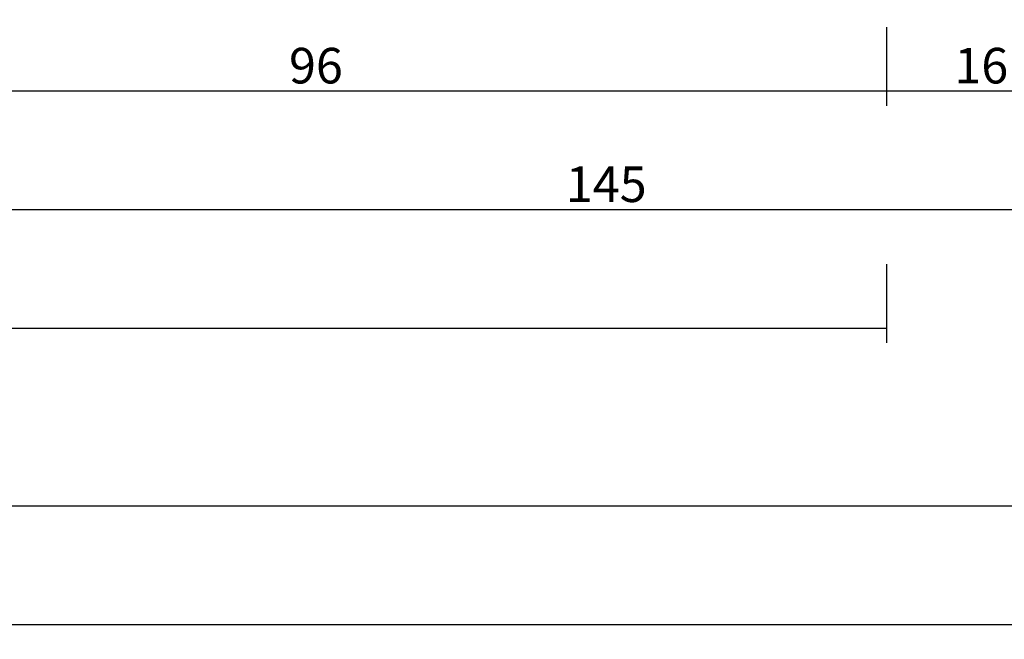
# Model space of a CAD drawing. Units: millimetres. Extents: x -6 to 3126, y -4515 to -50.
# Drawn here: x 894 to 977, y -4515 to -4463 of the extents above; entities that cross this region are included whole.
import ezdxf

# ---------------------------------------------------------------- set-up
doc = ezdxf.new("R2010")
doc.units = ezdxf.units.MM
doc.header["$PDMODE"] = 3
doc.header["$PDSIZE"] = -0.5
doc.layers.add('CrossSectionsDim', color=3, linetype='Continuous')
doc.styles.add('CrossSection', font='simplex.shx', dxfattribs={"height": 3})
doc.dimstyles.new('CrossSection', dxfattribs={"dimtxt": 3, "dimasz": 3, "dimexe": 1.25, "dimexo": 0.625, "dimtad": 1, "dimdec": 1, "dimtxsty": 'CrossSection', "dimblk": 'NONE', "dimcen": 2.5, "dimclrd": 256, "dimclre": 256, "dimadec": 0, "dimazin": 2, "dimtfac": 1, "dimtdec": 4, "dimtofl": 0, "dimtmove": 0, "dimatfit": 3, "dimfxl": 1, "dimtolj": 1, "dimtzin": 0, "dimarcsym": 0})

# ---------------------------------------------------------------- blocks, each defined once
blk = doc.blocks.new('*D373')
at = {"layer": 'CrossSectionsDim', "lineweight": -2}
for p, q in [((49, -109.625), (49, -116.25)), ((967.5, -109.625), (967.5, -116.25)), ((49, -115), (967.5, -115))]:
    blk.add_line(p, q, dxfattribs=at)
at = {"layer": 'Defpoints', "color": 0}
for p in [(49, -109), (967.5, -109), (967.5, -115)]:
    blk.add_point(p, dxfattribs=at)
at = {"layer": 'CrossSectionsDim', "color": 0, "insert": (508.25, -112.875), "char_height": 3, "attachment_point": 5, "style": 'CrossSection'}
blk.add_mtext('\\A1;919', dxfattribs=at)
blk = doc.blocks.new('_NONE')
blk = doc.blocks.new('*D374')
at = {"layer": 'CrossSectionsDim', "lineweight": -2}
for p, q in [((0, -124.625), (0, -131.25)), ((1000, -124.625), (1000, -131.25)), ((0, -130), (1000, -130))]:
    blk.add_line(p, q, dxfattribs=at)
at = {"layer": 'Defpoints', "color": 0}
for p in [(0, -124), (1000, -124), (1000, -130)]:
    blk.add_point(p, dxfattribs=at)
at = {"layer": 'CrossSectionsDim', "color": 0, "insert": (500, -127.875), "char_height": 3, "attachment_point": 5, "style": 'CrossSection'}
blk.add_mtext('\\A1;1000', dxfattribs=at)
blk = doc.blocks.new('*D375')
at = {"layer": 'CrossSectionsDim', "lineweight": -2}
for p, q in [((0, -134.625), (0, -141.25)), ((2000.5, -134.625), (2000.5, -141.25)), ((0, -140), (2000.5, -140))]:
    blk.add_line(p, q, dxfattribs=at)
at = {"layer": 'Defpoints', "color": 0}
for p in [(0, -134), (2000.5, -134), (2000.5, -140)]:
    blk.add_point(p, dxfattribs=at)
at = {"layer": 'CrossSectionsDim', "color": 0, "insert": (1000.25, -137.875), "char_height": 3, "attachment_point": 5, "style": 'CrossSection'}
blk.add_mtext('\\A1;2001', dxfattribs=at)
blk = doc.blocks.new('*D382')
at = {"layer": 'CrossSectionsDim', "lineweight": -2}
for p, q in [((871.2, -89.625), (871.2, -96.25)), ((967.5, -89.625), (967.5, -96.25)), ((871.2, -95), (967.5, -95))]:
    blk.add_line(p, q, dxfattribs=at)
at = {"layer": 'Defpoints', "color": 0}
for p in [(871.2, -89), (967.5, -89), (967.5, -95)]:
    blk.add_point(p, dxfattribs=at)
at = {"layer": 'CrossSectionsDim', "color": 0, "insert": (919.35, -92.875), "char_height": 3, "attachment_point": 5, "style": 'CrossSection'}
blk.add_mtext('\\A1;96', dxfattribs=at)
blk = doc.blocks.new('*D383')
at = {"layer": 'CrossSectionsDim', "lineweight": -2}
for p, q in [((967.5, -89.625), (967.5, -96.25)), ((983.5, -89.625), (983.5, -96.25)), ((967.5, -95), (983.5, -95))]:
    blk.add_line(p, q, dxfattribs=at)
at = {"layer": 'Defpoints', "color": 0}
for p in [(967.5, -89), (983.5, -89), (983.5, -95)]:
    blk.add_point(p, dxfattribs=at)
at = {"layer": 'CrossSectionsDim', "color": 0, "insert": (975.5, -92.875), "char_height": 3, "attachment_point": 5, "style": 'CrossSection'}
blk.add_mtext('\\A1;16', dxfattribs=at)
blk = doc.blocks.new('*D385')
at = {"layer": 'CrossSectionsDim', "lineweight": -2}
for p, q in [((871.2, -99.625), (871.2, -106.25)), ((1016.5, -99.625), (1016.5, -106.25)), ((871.2, -105), (1016.5, -105))]:
    blk.add_line(p, q, dxfattribs=at)
at = {"layer": 'Defpoints', "color": 0}
for p in [(871.2, -99), (1016.5, -99), (1016.5, -105)]:
    blk.add_point(p, dxfattribs=at)
at = {"layer": 'CrossSectionsDim', "color": 0, "insert": (943.85, -102.875), "char_height": 3, "attachment_point": 5, "style": 'CrossSection'}
blk.add_mtext('\\A1;145', dxfattribs=at)
blk = doc.blocks.new('*D278')
at = {"layer": 'CrossSectionsDim', "lineweight": -2}
for p, q in [((49, -4483.603), (49, -4490.228)), ((967.5, -4483.603), (967.5, -4490.228)), ((49, -4488.978), (967.5, -4488.978))]:
    blk.add_line(p, q, dxfattribs=at)
at = {"layer": 'Defpoints', "color": 0}
for p in [(49, -4482.978), (967.5, -4482.978), (967.5, -4488.978)]:
    blk.add_point(p, dxfattribs=at)
at = {"layer": 'CrossSectionsDim', "color": 0, "insert": (508.25, -4486.853), "char_height": 3, "attachment_point": 5, "style": 'CrossSection'}
blk.add_mtext('\\A1;919', dxfattribs=at)
blk = doc.blocks.new('*D279')
at = {"layer": 'CrossSectionsDim', "lineweight": -2}
for p, q in [((0, -4498.603), (0, -4505.228)), ((1000, -4498.603), (1000, -4505.228)), ((0, -4503.978), (1000, -4503.978))]:
    blk.add_line(p, q, dxfattribs=at)
at = {"layer": 'Defpoints', "color": 0}
for p in [(0, -4497.978), (1000, -4497.978), (1000, -4503.978)]:
    blk.add_point(p, dxfattribs=at)
at = {"layer": 'CrossSectionsDim', "color": 0, "insert": (500, -4501.853), "char_height": 3, "attachment_point": 5, "style": 'CrossSection'}
blk.add_mtext('\\A1;1000', dxfattribs=at)
blk = doc.blocks.new('*D280')
at = {"layer": 'CrossSectionsDim', "lineweight": -2}
for p, q in [((0, -4508.603), (0, -4515.228)), ((2000.5, -4508.603), (2000.5, -4515.228)), ((0, -4513.978), (2000.5, -4513.978))]:
    blk.add_line(p, q, dxfattribs=at)
at = {"layer": 'Defpoints', "color": 0}
for p in [(0, -4507.978), (2000.5, -4507.978), (2000.5, -4513.978)]:
    blk.add_point(p, dxfattribs=at)
at = {"layer": 'CrossSectionsDim', "color": 0, "insert": (1000.25, -4511.853), "char_height": 3, "attachment_point": 5, "style": 'CrossSection'}
blk.add_mtext('\\A1;2001', dxfattribs=at)
blk = doc.blocks.new('*D287')
at = {"layer": 'CrossSectionsDim', "lineweight": -2}
for p, q in [((871.2, -4463.603), (871.2, -4470.228)), ((967.5, -4463.603), (967.5, -4470.228)), ((871.2, -4468.978), (967.5, -4468.978))]:
    blk.add_line(p, q, dxfattribs=at)
at = {"layer": 'Defpoints', "color": 0}
for p in [(871.2, -4462.978), (967.5, -4462.978), (967.5, -4468.978)]:
    blk.add_point(p, dxfattribs=at)
at = {"layer": 'CrossSectionsDim', "color": 0, "insert": (919.35, -4466.853), "char_height": 3, "attachment_point": 5, "style": 'CrossSection'}
blk.add_mtext('\\A1;96', dxfattribs=at)
blk = doc.blocks.new('*D288')
at = {"layer": 'CrossSectionsDim', "lineweight": -2}
for p, q in [((967.5, -4463.603), (967.5, -4470.228)), ((983.5, -4463.603), (983.5, -4470.228)), ((967.5, -4468.978), (983.5, -4468.978))]:
    blk.add_line(p, q, dxfattribs=at)
at = {"layer": 'Defpoints', "color": 0}
for p in [(967.5, -4462.978), (983.5, -4462.978), (983.5, -4468.978)]:
    blk.add_point(p, dxfattribs=at)
at = {"layer": 'CrossSectionsDim', "color": 0, "insert": (975.5, -4466.853), "char_height": 3, "attachment_point": 5, "style": 'CrossSection'}
blk.add_mtext('\\A1;16', dxfattribs=at)
blk = doc.blocks.new('*D290')
at = {"layer": 'CrossSectionsDim', "lineweight": -2}
for p, q in [((871.2, -4473.603), (871.2, -4480.228)), ((1016.5, -4473.603), (1016.5, -4480.228)), ((871.2, -4478.978), (1016.5, -4478.978))]:
    blk.add_line(p, q, dxfattribs=at)
at = {"layer": 'Defpoints', "color": 0}
for p in [(871.2, -4472.978), (1016.5, -4472.978), (1016.5, -4478.978)]:
    blk.add_point(p, dxfattribs=at)
at = {"layer": 'CrossSectionsDim', "color": 0, "insert": (943.85, -4476.853), "char_height": 3, "attachment_point": 5, "style": 'CrossSection'}
blk.add_mtext('\\A1;145', dxfattribs=at)
blk = doc.blocks.new('CS_1HORL2')
at = {"layer": 'CrossSectionsDim'}
for base, p1, p2, text, picture, middle in [((967.5, -95), (871.2, -89), (967.5, -89), '96', '*D382', (919.35, -95)), ((983.5, -95), (967.5, -89), (983.5, -89), '16', '*D383', (975.5, -95)), ((1016.5, -105), (871.2, -99), (1016.5, -99), '145', '*D385', (943.85, -105)), ((967.5, -115), (49, -109), (967.5, -109), '919', '*D373', (508.25, -115)), ((1000, -130), (0, -124), (1000, -124), '1000', '*D374', (500, -130)), ((2000.5, -140), (0, -134), (2000.5, -134), '2001', '*D375', (1000.25, -140))]:
    dim = blk.add_linear_dim(base=base, p1=p1, p2=p2, text=text, dimstyle='CrossSection', override={"dimpost": '<>'}, dxfattribs=at)
    dim.commit()
    dim.dimension.update_dxf_attribs({"geometry": picture, "text_midpoint": middle, "dimtype": 160})

msp = doc.modelspace()

# ---------------------------------------------------------------- block references
msp.add_blockref('CS_1HORL2', (0, -4373.978))

# ---------------------------------------------------------------- dimensions: what is measured, and where the dimension line sits
at = {"layer": 'CrossSectionsDim'}
for base, p1, p2, text, picture, middle in [((967.5, -4468.978), (871.2, -4462.978), (967.5, -4462.978), '96', '*D287', (919.35, -4468.978)), ((983.5, -4468.978), (967.5, -4462.978), (983.5, -4462.978), '16', '*D288', (975.5, -4468.978)), ((1016.5, -4478.978), (871.2, -4472.978), (1016.5, -4472.978), '145', '*D290', (943.85, -4478.978)), ((967.5, -4488.978), (49, -4482.978), (967.5, -4482.978), '919', '*D278', (508.25, -4488.978)), ((1000, -4503.978), (0, -4497.978), (1000, -4497.978), '1000', '*D279', (500, -4503.978)), ((2000.5, -4513.978), (0, -4507.978), (2000.5, -4507.978), '2001', '*D280', (1000.25, -4513.978))]:
    dim = msp.add_linear_dim(base=base, p1=p1, p2=p2, text=text, dimstyle='CrossSection', override={"dimpost": '<>'}, dxfattribs=at)
    dim.commit()
    dim.dimension.update_dxf_attribs({"geometry": picture, "text_midpoint": middle, "dimtype": 160})

doc.saveas('drawing.dxf')
